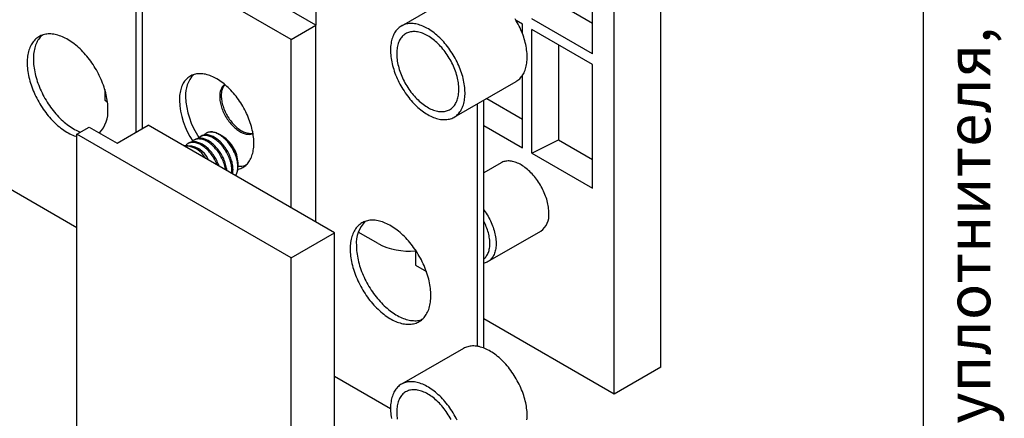
# Model space of a CAD drawing. Units: millimetres. Extents: x 16 to 509, y -13 to 584.
# Drawn here: x 307 to 419, y 202 to 247 of the extents above; entities that cross this region are included whole.
import ezdxf

# ---------------------------------------------------------------- set-up
doc = ezdxf.new("R2010")
doc.units = ezdxf.units.MM
doc.styles.add('SLDTEXTSTYLE0', font='TXT', dxfattribs={"width": 0.7, "bigfont": 'bigfont'})

msp = doc.modelspace()

# ---------------------------------------------------------------- linework, layer by layer
at = {"color": 7, "linetype": 'Continuous', "lineweight": 25, "ltscale": 2}
for p, q in [((410, 10), (410, 584)), ((380.0672, 207.8371), (380.0672, 281.3258)), ((340.8228, 279.897), (340.8228, 246.8322)), ((374.7639, 204.7756), (374.7639, 278.2643)), ((320.3167, 268.059), (320.3167, 234.5864)), ((372.289, 243.5611), (372.289, 257.6464)), ((340.8228, 246.8322), (323.8522, 256.6291)), ((337.9943, 245.1994), (321.0238, 254.9963)), ((321.0238, 254.9963), (321.0238, 234.9946)), ((357.622, 250.8016), (350.5509, 246.7195)), ((368.4209, 249.2881), (372.289, 247.0551)), ((337.9943, 245.1994), (340.8228, 246.8322)), ((340.8228, 224.3813), (340.8228, 246.8322)), ((364.3341, 246.9285), (363.62, 247.3408)), ((364.3341, 245.8341), (364.3341, 246.9285)), ((372.289, 243.5611), (365.3947, 247.541)), ((372.289, 242.3362), (365.3947, 246.3162)), ((365.3947, 232.2309), (365.3947, 246.3162)), ((337.9943, 226.0142), (337.9943, 245.1994)), ((368.4209, 244.5692), (368.4209, 233.7495)), ((372.289, 228.2509), (372.289, 242.3362)), ((364.3341, 232.8432), (364.3341, 241.0904)), ((356.5504, 236.327), (363.6215, 240.409)), ((316.7811, 239.4759), (316.7811, 238.2483)), ((316.7811, 238.2483), (317.0803, 238.0756)), ((359.2075, 210.2137), (359.2075, 237.8609)), ((360.2682, 238.456), (359.9146, 238.2519)), ((359.9146, 210.0172), (359.9146, 238.2691)), ((360.2682, 238.4732), (360.2682, 238.456)), ((360.2682, 238.456), (364.3341, 236.1088)), ((313.5991, 234.3823), (315.0134, 235.1987)), ((337.9943, 220.2993), (313.5991, 234.3823)), ((313.5991, 160.8937), (313.5991, 234.3823)), ((315.0134, 235.1987), (318.1953, 233.3618)), ((318.1953, 233.3618), (321.7309, 235.4028)), ((342.9441, 223.1567), (321.7309, 235.4028)), ((328.3242, 234.5064), (328.3049, 234.4952)), ((330.2164, 234.1312), (329.8244, 234.3576)), ((359.9146, 235.3945), (364.3341, 232.8432)), ((326.3841, 233.3863), (326.2473, 233.3074)), ((327.0699, 233.7823), (326.9331, 233.7033)), ((327.7558, 234.1783), (327.619, 234.0993)), ((365.3947, 232.2309), (368.4209, 233.7495)), ((368.4209, 233.7495), (372.289, 231.5165)), ((365.3947, 232.2309), (372.289, 228.2509)), ((331.9454, 230.6836), (331.9454, 231.1363)), ((361.9075, 231.1267), (359.9146, 229.9763)), ((302.639, 230.0844), (313.5991, 223.7572)), ((337.9943, 220.2993), (342.9441, 223.1567)), ((342.9441, 149.6681), (342.9441, 223.1567)), ((347.8938, 221.9202), (345.6411, 223.2206)), ((360.3967, 219.8625), (366.4071, 223.3323)), ((352.1365, 221.2079), (352.1365, 219.4709)), ((337.9943, 146.8106), (337.9943, 220.2993)), ((352.1365, 219.4709), (353.3868, 218.7491)), ((374.7639, 204.7756), (359.9146, 213.3479)), ((357.622, 209.9745), (350.5509, 205.8925)), ((380.0672, 207.8371), (374.7639, 204.7756)), ((342.9441, 206.8168), (349.308, 203.1429))]:
    msp.add_line(p, q, dxfattribs=at)
at = {"color": 7, "linetype": 'Continuous', "lineweight": 25, "ltscale": 2, "flags": 128}
for points in [[(349.6316, 245.6623), (349.5719, 245.521), (349.5181, 245.3737), (349.4703, 245.2207), (349.4285, 245.0623), (349.3929, 244.8985), (349.3635, 244.7298), (349.3402, 244.5563), (349.3233, 244.3782), (349.3126, 244.196), (349.3082, 244.0098), (349.3101, 243.8198), (349.3183, 243.6265), (349.3328, 243.43), (349.3535, 243.2307), (349.3805, 243.0289), (349.4137, 242.8248), (349.4531, 242.6188), (349.4985, 242.4112), (349.5499, 242.2022), (349.6073, 241.9923), (349.6706, 241.7816), (349.7396, 241.5706), (349.8143, 241.3595), (349.8945, 241.1486), (349.9801, 240.9383), (350.0711, 240.7288), (350.1672, 240.5206), (350.2684, 240.3138), (350.3744, 240.1088), (350.4852, 239.906), (350.6005, 239.7055), (350.7202, 239.5077), (350.8441, 239.3129), (350.972, 239.1215), (351.1038, 238.9335), (351.2391, 238.7495), (351.378, 238.5695), (351.52, 238.3939), (351.6651, 238.223), (351.8129, 238.057), (351.9634, 237.8961), (352.1162, 237.7407), (352.2711, 237.5908), (352.428, 237.4468), (352.5865, 237.3088), (352.7464, 237.1771), (352.9075, 237.0519), (353.0696, 236.9333), (353.2324, 236.8215), (353.3957, 236.7167), (353.5592, 236.6191), (353.7227, 236.5287), (353.886, 236.4458), (354.0487, 236.3704), (354.2107, 236.3026), (354.3717, 236.2426), (354.5315, 236.1905), (354.6899, 236.1463), (354.8465, 236.1101), (355.0012, 236.0819), (355.1538, 236.0618), (355.304, 236.0498), (355.4516, 236.0459), (355.5963, 236.0502), (355.7381, 236.0626), (355.8765, 236.0831), (356.0115, 236.1117), (356.1429, 236.1484), (356.2704, 236.193), (356.3939, 236.2456), (356.5131, 236.3059), (356.628, 236.3741), (356.7382, 236.4499), (356.8438, 236.5332), (356.9444, 236.624), (357.04, 236.722), (357.1304, 236.8271), (357.2155, 236.9393), (357.2952, 237.0582), (357.3693, 237.1838), (357.4377, 237.3158), (357.5003, 237.4541), (357.5571, 237.5984), (357.6079, 237.7486), (357.6527, 237.9043), (357.6914, 238.0655), (357.724, 238.2317), (357.7503, 238.4029), (357.7704, 238.5787), (357.7842, 238.7589), (357.7918, 238.9432), (357.793, 239.1313), (357.788, 239.3229), (357.7766, 239.5179), (357.759, 239.7158), (357.7351, 239.9164), (357.705, 240.1194), (357.6687, 240.3245), (357.6264, 240.5313), (357.5779, 240.7396), (357.5235, 240.9491), (357.4632, 241.1595), (357.397, 241.3704), (357.3252, 241.5815), (357.2477, 241.7925), (357.1647, 242.0032), (357.0764, 242.2131), (356.9828, 242.422), (356.8842, 242.6295), (356.7806, 242.8354), (356.6721, 243.0394), (356.5591, 243.2411), (356.4416, 243.4403), (356.3197, 243.6366), (356.1938, 243.8297), (356.064, 244.0195), (355.9304, 244.2055), (355.7932, 244.3876), (355.6528, 244.5654), (355.5092, 244.7386), (355.3627, 244.9071), (355.2135, 245.0706), (355.0619, 245.2288), (354.908, 245.3815), (354.752, 245.5285), (354.5943, 245.6695), (354.4351, 245.8043), (354.2745, 245.9328), (354.1129, 246.0547), (353.9504, 246.17), (353.7873, 246.2783), (353.6239, 246.3795), (353.4604, 246.4735), (353.297, 246.5602), (353.134, 246.6394), (352.9716, 246.711), (352.81, 246.7748), (352.6496, 246.8309), (352.4905, 246.8791), (352.3329, 246.9193), (352.1772, 246.9516), (352.0236, 246.9757), (351.8721, 246.9918), (351.7232, 246.9997), (351.577, 246.9995), (351.4338, 246.9911), (351.2936, 246.9747), (351.1569, 246.9501), (351.0237, 246.9175), (350.8942, 246.8768), (350.7687, 246.8282), (350.6473, 246.7717), (350.5303, 246.7074), (350.4177, 246.6355), (350.3098, 246.5559), (350.2067, 246.4688), (350.1085, 246.3744), (350.0155, 246.2728), (349.9277, 246.1642), (349.8453, 246.0486), (349.7684, 245.9263), (349.6972, 245.7975), (349.6316, 245.6623)], [(363.6215, 240.409), (363.699, 240.4561), (363.8093, 240.5319), (363.9148, 240.6153), (364.0155, 240.706), (364.1111, 240.804), (364.2015, 240.9092), (364.2866, 241.0213), (364.3662, 241.1403), (364.4403, 241.2658), (364.5087, 241.3979), (364.5714, 241.5361), (364.6282, 241.6805), (364.679, 241.8306), (364.7238, 241.9864), (364.7625, 242.1475), (364.795, 242.3138), (364.8214, 242.4849), (364.8415, 242.6607), (364.8553, 242.8409), (364.8629, 243.0252), (364.8641, 243.2133), (364.859, 243.405), (364.8477, 243.5999), (364.8301, 243.7978), (364.8062, 243.9984), (364.7761, 244.2014), (364.7398, 244.4065), (364.6974, 244.6134), (364.649, 244.8217), (364.5946, 245.0312), (364.5342, 245.2415), (364.4681, 245.4524), (364.3962, 245.6635), (364.3188, 245.8746), (364.2358, 246.0852), (364.1475, 246.2951), (364.0539, 246.504), (363.9552, 246.7116), (363.8516, 246.9175), (363.7432, 247.1214), (363.6302, 247.3231), (363.5126, 247.5223)], [(317.1347, 237.2305), (317.1315, 237.4284), (317.1221, 237.6297), (317.1065, 237.8341), (317.0845, 238.0412), (317.0564, 238.2509), (317.0221, 238.4628), (316.9817, 238.6767), (316.9352, 238.8922), (316.8827, 239.109), (316.8243, 239.3269), (316.76, 239.5456), (316.69, 239.7648), (316.6143, 239.9841), (316.533, 240.2032), (316.4463, 240.4219), (316.3542, 240.6399), (316.2569, 240.8569), (316.1545, 241.0725), (316.0472, 241.2865), (315.9351, 241.4986), (315.8184, 241.7085), (315.6972, 241.9159), (315.5716, 242.1205), (315.442, 242.3221), (315.3083, 242.5203), (315.1709, 242.7149), (315.0299, 242.9057), (314.8854, 243.0923), (314.7378, 243.2746), (314.5872, 243.4522), (314.4338, 243.625), (314.2777, 243.7926), (314.1193, 243.9549), (313.9588, 244.1116), (313.7963, 244.2626), (313.6321, 244.4076), (313.4664, 244.5464), (313.2994, 244.6788), (313.1314, 244.8047), (312.9626, 244.9239), (312.7932, 245.0361), (312.6234, 245.1414), (312.4536, 245.2394), (312.2838, 245.3302), (312.1144, 245.4135), (311.9456, 245.4892), (311.7776, 245.5573), (311.6106, 245.6177), (311.4449, 245.6702), (311.2807, 245.7148), (311.1182, 245.7515), (310.9576, 245.7801), (310.7992, 245.8007), (310.6432, 245.8132), (310.4898, 245.8176), (310.3392, 245.8139), (310.1915, 245.8021), (310.0471, 245.7822), (309.9061, 245.7542), (309.7687, 245.7183), (309.635, 245.6743), (309.5053, 245.6225), (309.3798, 245.5628), (309.2586, 245.4954), (309.1419, 245.4203), (309.0298, 245.3376), (308.9225, 245.2475), (308.8201, 245.1501), (308.7228, 245.0454), (308.6307, 244.9338), (308.544, 244.8152), (308.4627, 244.6899), (308.387, 244.558), (308.3169, 244.4197), (308.2527, 244.2753), (308.1942, 244.1248), (308.1417, 243.9685), (308.0953, 243.8067), (308.0548, 243.6395), (308.0206, 243.4672), (307.9924, 243.29), (307.9705, 243.1081), (307.9548, 242.9219), (307.9454, 242.7314), (307.9423, 242.5371), (307.9454, 242.3392), (307.9548, 242.1379), (307.9705, 241.9335), (307.9924, 241.7264), (308.0206, 241.5167), (308.0548, 241.3048), (308.0953, 241.0909), (308.1417, 240.8754), (308.1942, 240.6586), (308.2527, 240.4407), (308.3169, 240.222), (308.387, 240.0028), (308.4627, 239.7835), (308.544, 239.5644), (308.6307, 239.3457), (308.7228, 239.1277), (308.8201, 238.9107), (308.9225, 238.6951), (309.0298, 238.4811), (309.1419, 238.269), (309.2586, 238.0591), (309.3798, 237.8517), (309.5053, 237.6471), (309.635, 237.4455), (309.7687, 237.2473), (309.9061, 237.0527), (310.0471, 236.8619), (310.1915, 236.6753), (310.3392, 236.493), (310.4898, 236.3154), (310.6432, 236.1427), (310.7992, 235.975), (310.9576, 235.8127), (311.1182, 235.656), (311.2807, 235.505), (311.4449, 235.36), (311.6106, 235.2212), (311.7776, 235.0888), (311.9456, 234.9629), (312.1144, 234.8437), (312.2838, 234.7315), (312.4536, 234.6262), (312.6234, 234.5282), (312.7932, 234.4374), (312.9626, 234.3541), (313.1314, 234.2784), (313.2994, 234.2103), (313.4664, 234.1499), (313.5991, 234.1072)], [(309.6616, 245.6838), (309.6296, 245.6557), (309.5272, 245.5583), (309.4299, 245.4536), (309.3378, 245.342), (309.2511, 245.2234), (309.1698, 245.0981), (309.0941, 244.9662), (309.0241, 244.8279), (308.9598, 244.6835), (308.9013, 244.533), (308.8489, 244.3767), (308.8024, 244.2149), (308.762, 244.0477), (308.7277, 243.8754), (308.6995, 243.6982), (308.6776, 243.5163), (308.662, 243.3301), (308.6525, 243.1396), (308.6494, 242.9453), (308.6525, 242.7474), (308.662, 242.5461), (308.6776, 242.3417), (308.6995, 242.1346), (308.7277, 241.9249), (308.762, 241.713), (308.8024, 241.4991), (308.8489, 241.2836), (308.9013, 241.0668), (308.9598, 240.8489), (309.0241, 240.6302), (309.0941, 240.4111), (309.1698, 240.1918), (309.2511, 239.9726), (309.3378, 239.7539), (309.4299, 239.5359), (309.5272, 239.3189), (309.6296, 239.1033), (309.7369, 238.8893), (309.849, 238.6772), (309.9657, 238.4673), (310.0869, 238.2599), (310.2125, 238.0553), (310.3421, 237.8537), (310.4758, 237.6555), (310.6132, 237.4609), (310.7542, 237.2701), (310.8986, 237.0835), (311.0463, 236.9012), (311.1969, 236.7236), (311.3503, 236.5509), (311.5063, 236.3832), (311.6647, 236.2209), (311.8253, 236.0642), (311.9878, 235.9132), (312.152, 235.7682), (312.3177, 235.6294), (312.4847, 235.497), (312.6527, 235.3711), (312.8215, 235.2519), (312.9909, 235.1397), (313.1607, 235.0344), (313.3305, 234.9364), (313.5003, 234.8456), (313.6697, 234.7623), (313.8385, 234.6866), (314.0065, 234.6185), (314.0075, 234.6181)], [(350.2848, 244.9725), (350.2306, 244.8434), (350.1823, 244.7084), (350.14, 244.5677), (350.1038, 244.4217), (350.0737, 244.2704), (350.0498, 244.1143), (350.0321, 243.9536), (350.0206, 243.7886), (350.0155, 243.6195), (350.0166, 243.4467), (350.024, 243.2705), (350.0377, 243.0912), (350.0576, 242.9091), (350.0837, 242.7245), (350.116, 242.5378), (350.1544, 242.3493), (350.1989, 242.1593), (350.2493, 241.9682), (350.3055, 241.7763), (350.3676, 241.5839), (350.4353, 241.3915), (350.5085, 241.1993), (350.5871, 241.0076), (350.6711, 240.8169), (350.7601, 240.6274), (350.8541, 240.4395), (350.9529, 240.2536), (351.0563, 240.0699), (351.1641, 239.8888), (351.2762, 239.7105), (351.3924, 239.5356), (351.5123, 239.3641), (351.6359, 239.1965), (351.7629, 239.033), (351.8931, 238.874), (352.0262, 238.7196), (352.162, 238.5703), (352.3003, 238.4262), (352.4409, 238.2876), (352.5834, 238.1547), (352.7276, 238.0279), (352.8733, 237.9072), (353.0202, 237.793), (353.168, 237.6855), (353.3165, 237.5847), (353.4654, 237.491), (353.6145, 237.4044), (353.7635, 237.3251), (353.9121, 237.2533), (354.06, 237.1891), (354.207, 237.1326), (354.3529, 237.0839), (354.4974, 237.0431), (354.6401, 237.0103), (354.7809, 236.9855), (354.9196, 236.9687), (355.0558, 236.9601), (355.1893, 236.9596), (355.3199, 236.9671), (355.4474, 236.9828), (355.5715, 237.0066), (355.692, 237.0384), (355.8087, 237.0781), (355.9214, 237.1258), (356.0298, 237.1813), (356.1339, 237.2445), (356.2334, 237.3153), (356.3281, 237.3936), (356.4178, 237.4792), (356.5025, 237.5721), (356.5819, 237.6719), (356.6559, 237.7786), (356.7244, 237.892), (356.7873, 238.0118), (356.8444, 238.1378), (356.8956, 238.2699), (356.9409, 238.4078), (356.9802, 238.5512), (357.0134, 238.6998), (357.0404, 238.8535), (357.0612, 239.012), (357.0758, 239.1749), (357.0841, 239.342), (357.0861, 239.513), (357.0819, 239.6875), (357.0713, 239.8653), (357.0545, 240.0461), (357.0315, 240.2294), (357.0023, 240.4151), (356.9669, 240.6028), (356.9255, 240.792), (356.878, 240.9826), (356.8247, 241.1742), (356.7655, 241.3664), (356.7007, 241.5588), (356.6302, 241.7512), (356.5542, 241.9432), (356.4729, 242.1344), (356.3864, 242.3245), (356.2949, 242.5133), (356.1985, 242.7002), (356.0973, 242.8851), (355.9917, 243.0675), (355.8817, 243.2472), (355.7676, 243.4239), (355.6495, 243.5971), (355.5277, 243.7667), (355.4024, 243.9323), (355.2737, 244.0936), (355.1421, 244.2503), (355.0076, 244.4022), (354.8705, 244.5489), (354.731, 244.6903), (354.5895, 244.8261), (354.4461, 244.956), (354.3011, 245.0797), (354.1548, 245.1972), (354.0074, 245.3081), (353.8592, 245.4123), (353.7104, 245.5096), (353.5614, 245.5998), (353.4123, 245.6827), (353.2635, 245.7582), (353.1152, 245.8263), (352.9677, 245.8866), (352.8212, 245.9392), (352.676, 245.984), (352.5324, 246.0208), (352.3906, 246.0496), (352.2508, 246.0704), (352.1134, 246.0831), (351.9785, 246.0877), (351.8464, 246.0842), (351.7173, 246.0725), (351.5915, 246.0528), (351.4692, 246.025), (351.3505, 245.9892), (351.2358, 245.9455), (351.1252, 245.8939), (351.0189, 245.8346), (350.9171, 245.7676), (350.82, 245.693), (350.7278, 245.611), (350.6406, 245.5218), (350.5585, 245.4254), (350.4818, 245.3221), (350.4105, 245.212), (350.3448, 245.0954), (350.2848, 244.9725)], [(331.9288, 230.3872), (331.9962, 230.4035), (332.1268, 230.4417), (332.2535, 230.4879), (332.3762, 230.542), (332.4946, 230.604), (332.6085, 230.6736), (332.7179, 230.7509), (332.8224, 230.8357), (332.9221, 230.9279), (333.0167, 231.0274), (333.1061, 231.1339), (333.1901, 231.2474), (333.2686, 231.3677), (333.3416, 231.4945), (333.4089, 231.6278), (333.4704, 231.7673), (333.526, 231.9128), (333.5756, 232.0641), (333.6192, 232.2209), (333.6567, 232.3831), (333.688, 232.5503), (333.7131, 232.7224), (333.732, 232.8991), (333.7446, 233.0801), (333.7509, 233.2652), (333.7509, 233.454), (333.7446, 233.6464), (333.732, 233.8419), (333.7131, 234.0404), (333.688, 234.2415), (333.6567, 234.4449), (333.6192, 234.6504), (333.5756, 234.8576), (333.526, 235.0661), (333.4704, 235.2758), (333.4089, 235.4863), (333.3416, 235.6973), (333.2686, 235.9084), (333.1901, 236.1194), (333.1061, 236.3299), (333.0167, 236.5396), (332.9221, 236.7483), (332.8224, 236.9555), (332.7179, 237.1611), (332.6085, 237.3646), (332.4946, 237.5658), (332.3762, 237.7645), (332.2535, 237.9602), (332.1268, 238.1527), (331.9962, 238.3417), (331.8619, 238.527), (331.7241, 238.7082), (331.583, 238.8851), (331.4388, 239.0575), (331.2918, 239.225), (331.1421, 239.3875), (330.99, 239.5446), (330.8356, 239.6962), (330.6794, 239.842), (330.5213, 239.9818), (330.3618, 240.1154), (330.201, 240.2426), (330.0392, 240.3632), (329.8766, 240.4771), (329.7134, 240.584), (329.5499, 240.6838), (329.3864, 240.7764), (329.2231, 240.8616), (329.0602, 240.9393), (328.8979, 241.0094), (328.7366, 241.0717), (328.5764, 241.1262), (328.4176, 241.1728), (328.2604, 241.2115), (328.105, 241.2421), (327.9518, 241.2647), (327.8009, 241.2791), (327.6525, 241.2854), (327.5068, 241.2836), (327.3642, 241.2737), (327.2247, 241.2556), (327.0886, 241.2294), (326.9561, 241.1952), (326.8274, 241.153), (326.7027, 241.1028), (326.5822, 241.0448), (326.466, 240.979), (326.3543, 240.9055), (326.2473, 240.8244), (326.1452, 240.7359), (326.0481, 240.6401), (325.9561, 240.537), (325.8694, 240.427), (325.7881, 240.3101), (325.7123, 240.1865), (325.6421, 240.0564), (325.5777, 239.92), (325.5192, 239.7775), (325.4665, 239.6291), (325.4199, 239.475), (325.3794, 239.3154), (325.345, 239.1507), (325.3167, 238.981), (325.2947, 238.8066), (325.279, 238.6277), (325.2696, 238.4446), (325.2664, 238.2576), (325.2664, 238.2576)], [(329.8626, 238.6658), (329.8658, 238.5251), (329.8752, 238.3812), (329.8909, 238.2344), (329.9128, 238.0851), (329.9409, 237.9338), (329.9751, 237.7808), (330.0152, 237.6267), (330.0613, 237.4717), (330.1131, 237.3164), (330.1705, 237.1612), (330.2334, 237.0065), (330.3015, 236.8526), (330.3747, 236.7001), (330.4529, 236.5494), (330.5357, 236.4008), (330.623, 236.2547), (330.7145, 236.1117), (330.8099, 235.972), (330.9091, 235.8361), (331.0117, 235.7043), (331.1174, 235.5769), (331.226, 235.4544), (331.3371, 235.3371), (331.4506, 235.2252), (331.5659, 235.1192), (331.6829, 235.0192), (331.8012, 234.9256), (331.9205, 234.8386), (332.0404, 234.7585), (332.1607, 234.6854), (332.281, 234.6196), (332.4009, 234.5613), (332.5202, 234.5105), (332.6385, 234.4676), (332.7555, 234.4325), (332.8709, 234.4053), (332.9843, 234.3862), (333.0954, 234.3752), (333.204, 234.3724), (333.3098, 234.3776), (333.4123, 234.391), (333.5115, 234.4124), (333.6069, 234.4419), (333.6541, 234.46)], [(330.0394, 238.7679), (330.0425, 238.6272), (330.052, 238.4832), (330.0677, 238.3364), (330.0896, 238.1871), (330.1177, 238.0358), (330.1519, 237.8829), (330.192, 237.7287), (330.2381, 237.5738), (330.2899, 237.4185), (330.3473, 237.2633), (330.4101, 237.1085), (330.4783, 236.9547), (330.5515, 236.8022), (330.6297, 236.6514), (330.7125, 236.5028), (330.7998, 236.3568), (330.8912, 236.2138), (330.9867, 236.0741), (331.0858, 235.9381), (331.1884, 235.8063), (331.2942, 235.679), (331.4028, 235.5565), (331.5139, 235.4391), (331.6273, 235.3273), (331.7427, 235.2212), (331.8597, 235.1213), (331.978, 235.0277), (332.0973, 234.9407), (332.2172, 234.8605), (332.3375, 234.7875), (332.4578, 234.7217), (332.5777, 234.6633), (332.697, 234.6126), (332.8153, 234.5696), (332.9323, 234.5345), (333.0476, 234.5074), (333.161, 234.4883), (333.2722, 234.4773), (333.3808, 234.4744), (333.4865, 234.4797), (333.5891, 234.493), (333.6465, 234.5044)], [(331.3285, 229.8623), (331.3287, 229.8632), (331.3502, 229.9823), (331.3654, 230.1062), (331.3744, 230.2344), (331.377, 230.3667), (331.3733, 230.5026), (331.3633, 230.6417), (331.347, 230.7836), (331.3245, 230.9278), (331.2957, 231.0741), (331.2609, 231.2218), (331.2202, 231.3706), (331.1735, 231.52), (331.1211, 231.6696), (331.0632, 231.819), (330.9998, 231.9676), (330.9313, 232.1151), (330.8578, 232.261), (330.7794, 232.4048), (330.6966, 232.5462), (330.6094, 232.6847), (330.5182, 232.8199), (330.4232, 232.9514), (330.3247, 233.0788), (330.2231, 233.2018), (330.1185, 233.3199), (330.0114, 233.4328), (329.9021, 233.5401), (329.7908, 233.6417), (329.6779, 233.737), (329.5637, 233.826), (329.4486, 233.9082), (329.333, 233.9835), (329.2171, 234.0516), (329.1013, 234.1124), (328.986, 234.1656), (328.8715, 234.211), (328.7582, 234.2486), (328.6463, 234.2783), (328.5362, 234.2999), (328.4283, 234.3134), (328.3229, 234.3187), (328.2203, 234.3158), (328.1207, 234.3048), (328.0245, 234.2857), (327.932, 234.2585), (327.8435, 234.2233), (327.7591, 234.1802), (327.7558, 234.1783)], [(331.6754, 229.662), (331.6793, 229.6682), (331.7308, 229.7584), (331.7765, 229.855), (331.8163, 229.9578), (331.8501, 230.0662), (331.8777, 230.1802), (331.8993, 230.2993), (331.9145, 230.4231), (331.9235, 230.5514), (331.9261, 230.6836), (331.9224, 230.8195), (331.9124, 230.9586), (331.8961, 231.1005), (331.8736, 231.2448), (331.8448, 231.391), (331.81, 231.5388), (331.7692, 231.6876), (331.7226, 231.837), (331.6702, 231.9866), (331.6123, 232.136), (331.5489, 232.2846), (331.4804, 232.4321), (331.4068, 232.578), (331.3285, 232.7218), (331.2457, 232.8632), (331.1585, 233.0017), (331.0673, 233.1369), (330.9723, 233.2684), (330.8738, 233.3958), (330.7722, 233.5187), (330.6676, 233.6368), (330.5605, 233.7497), (330.4511, 233.8571), (330.3398, 233.9587), (330.2269, 234.054), (330.1128, 234.143), (329.9977, 234.2252), (329.8821, 234.3005), (329.7662, 234.3686), (329.6504, 234.4294), (329.5351, 234.4825), (329.4206, 234.528), (329.3073, 234.5656), (329.1954, 234.5953), (329.0853, 234.6169), (328.9774, 234.6303), (328.872, 234.6357), (328.7693, 234.6328), (328.6698, 234.6218), (328.5736, 234.6027), (328.4811, 234.5754), (328.3926, 234.5402), (328.3082, 234.4971), (328.2284, 234.4463), (328.1532, 234.3878), (328.083, 234.3219), (328.0557, 234.2929)], [(331.6843, 229.6569), (331.6849, 229.6578), (331.7377, 229.7464), (331.7848, 229.8414), (331.8261, 229.9426), (331.8614, 230.0497), (331.8907, 230.1623), (331.9137, 230.2802), (331.9305, 230.4029), (331.9411, 230.53), (331.9453, 230.6613), (331.9432, 230.7964), (331.9348, 230.9347), (331.92, 231.0759), (331.899, 231.2197), (331.8719, 231.3654), (331.8386, 231.5128), (331.7993, 231.6614), (331.7541, 231.8107), (331.7031, 231.9603), (331.6465, 232.1098), (331.5845, 232.2587), (331.5173, 232.4065), (331.4449, 232.5528), (331.3678, 232.6972), (331.286, 232.8392), (331.1999, 232.9785), (331.1097, 233.1145), (331.0156, 233.247), (330.918, 233.3755), (330.8171, 233.4996), (330.7133, 233.6189), (330.6068, 233.7331), (330.4979, 233.8419), (330.3871, 233.945), (330.2746, 234.0419), (330.1607, 234.1325), (330.0458, 234.2164), (329.9303, 234.2935), (329.8144, 234.3634), (329.6986, 234.426), (329.5831, 234.4811), (329.4684, 234.5285), (329.3547, 234.5681), (329.2424, 234.5997), (329.1319, 234.6233), (329.0234, 234.6389), (328.9174, 234.6462), (328.814, 234.6454), (328.7136, 234.6364), (328.6166, 234.6193), (328.5231, 234.5941), (328.4336, 234.5609), (328.3482, 234.5198), (328.3242, 234.5064)], [(329.5864, 230.868), (329.5546, 230.9481), (329.4913, 231.0967), (329.4227, 231.2442), (329.3492, 231.3901), (329.2708, 231.5339), (329.188, 231.6753), (329.1008, 231.8138), (329.0096, 231.949), (328.9146, 232.0805), (328.8161, 232.2079), (328.7145, 232.3309), (328.6099, 232.449), (328.5028, 232.5619), (328.3935, 232.6693), (328.2822, 232.7708), (328.1693, 232.8662), (328.0551, 232.9551), (327.94, 233.0373), (327.8244, 233.1126), (327.7085, 233.1807), (327.5927, 233.2415), (327.4774, 233.2947), (327.3629, 233.3401), (327.2496, 233.3777), (327.1377, 233.4074), (327.0276, 233.429), (326.9197, 233.4425), (326.8143, 233.4478), (326.7117, 233.4449), (326.6121, 233.4339), (326.5159, 233.4148), (326.4234, 233.3876), (326.3349, 233.3524), (326.2505, 233.3093), (326.1707, 233.2584), (326.0955, 233.1999), (326.0253, 233.134), (325.998, 233.105)], [(329.7953, 230.7474), (329.7493, 230.8777), (329.6914, 231.0271), (329.6281, 231.1757), (329.5595, 231.3232), (329.486, 231.4691), (329.4076, 231.6129), (329.3248, 231.7543), (329.2376, 231.8928), (329.1464, 232.028), (329.0514, 232.1595), (328.9529, 232.2869), (328.8513, 232.4098), (328.7468, 232.5279), (328.6396, 232.6408), (328.5303, 232.7482), (328.419, 232.8498), (328.3061, 232.9451), (328.1919, 233.0341), (328.0768, 233.1163), (327.9612, 233.1916), (327.8453, 233.2597), (327.7295, 233.3205), (327.6142, 233.3736), (327.4997, 233.4191), (327.3864, 233.4567), (327.2745, 233.4864), (327.1645, 233.508), (327.0565, 233.5214), (326.9511, 233.5268), (326.8485, 233.5239), (326.7489, 233.5129), (326.6527, 233.4938), (326.5602, 233.4665), (326.4717, 233.4313), (326.3874, 233.3882), (326.3841, 233.3863)], [(330.5216, 230.3281), (330.5018, 230.4529), (330.4731, 230.5991), (330.4382, 230.7469), (330.3975, 230.8957), (330.3508, 231.0451), (330.2984, 231.1947), (330.2405, 231.3441), (330.1771, 231.4927), (330.1086, 231.6402), (330.0351, 231.786), (329.9567, 231.9299), (329.8739, 232.0713), (329.7867, 232.2098), (329.6955, 232.345), (329.6005, 232.4765), (329.502, 232.6039), (329.4004, 232.7268), (329.2958, 232.8449), (329.1887, 232.9578), (329.0794, 233.0652), (328.9681, 233.1667), (328.8552, 233.2621), (328.741, 233.3511), (328.6259, 233.4333), (328.5103, 233.5086), (328.3944, 233.5767), (328.2786, 233.6374), (328.1633, 233.6906), (328.0488, 233.7361), (327.9355, 233.7737), (327.8236, 233.8034), (327.7135, 233.8249), (327.6056, 233.8384), (327.5002, 233.8438), (327.3976, 233.8409), (327.298, 233.8299), (327.2018, 233.8108), (327.1093, 233.7835), (327.0208, 233.7483), (326.9364, 233.7052), (326.8566, 233.6544), (326.7814, 233.5959), (326.7112, 233.53), (326.6839, 233.501)], [(330.6782, 230.2377), (330.6774, 230.2457), (330.6611, 230.3876), (330.6386, 230.5319), (330.6099, 230.6781), (330.5751, 230.8258), (330.5343, 230.9746), (330.4876, 231.1241), (330.4352, 231.2737), (330.3773, 231.423), (330.3139, 231.5717), (330.2454, 231.7191), (330.1719, 231.865), (330.0935, 232.0089), (330.0107, 232.1502), (329.9235, 232.2887), (329.8323, 232.4239), (329.7373, 232.5554), (329.6388, 232.6829), (329.5372, 232.8058), (329.4326, 232.9239), (329.3255, 233.0368), (329.2162, 233.1442), (329.1049, 233.2457), (328.992, 233.3411), (328.8778, 233.43), (328.7627, 233.5123), (328.6471, 233.5876), (328.5312, 233.6557), (328.4154, 233.7164), (328.3001, 233.7696), (328.1856, 233.8151), (328.0723, 233.8527), (327.9604, 233.8823), (327.8503, 233.9039), (327.7424, 233.9174), (327.637, 233.9227), (327.5344, 233.9199), (327.4348, 233.9089), (327.3386, 233.8897), (327.2461, 233.8625), (327.1576, 233.8273), (327.0732, 233.7842), (327.0699, 233.7823)], [(331.2168, 229.9268), (331.2286, 230.0272), (331.2376, 230.1554), (331.2402, 230.2877), (331.2365, 230.4236), (331.2265, 230.5627), (331.2102, 230.7046), (331.1877, 230.8489), (331.1589, 230.9951), (331.1241, 231.1428), (331.0833, 231.2916), (331.0367, 231.4411), (330.9843, 231.5907), (330.9264, 231.74), (330.863, 231.8886), (330.7945, 232.0361), (330.721, 232.182), (330.6426, 232.3258), (330.5598, 232.4672), (330.4726, 232.6057), (330.3814, 232.7409), (330.2864, 232.8724), (330.1879, 232.9998), (330.0863, 233.1228), (329.9817, 233.2409), (329.8746, 233.3538), (329.7652, 233.4612), (329.6539, 233.5627), (329.5411, 233.6581), (329.4269, 233.747), (329.3118, 233.8292), (329.1962, 233.9045), (329.0803, 233.9727), (328.9645, 234.0334), (328.8492, 234.0866), (328.7347, 234.132), (328.6214, 234.1697), (328.5095, 234.1993), (328.3994, 234.2209), (328.2915, 234.2344), (328.1861, 234.2397), (328.0834, 234.2369), (327.9839, 234.2259), (327.8877, 234.2067), (327.7952, 234.1795), (327.7067, 234.1443), (327.6223, 234.1012), (327.5425, 234.0503), (327.4673, 233.9918), (327.3971, 233.9259), (327.3698, 233.8969)], [(367.3393, 225.3926), (367.3361, 225.5581), (367.3266, 225.7269), (367.3109, 225.8987), (367.2888, 226.0732), (367.2606, 226.2499), (367.2262, 226.4286), (367.1857, 226.6089), (367.1392, 226.7904), (367.0868, 226.9728), (367.0285, 227.1557), (366.9646, 227.3387), (366.8951, 227.5215), (366.8201, 227.7038), (366.7399, 227.8851), (366.6545, 228.0651), (366.5642, 228.2434), (366.4691, 228.4198), (366.3694, 228.5937), (366.2653, 228.765), (366.157, 228.9332), (366.0448, 229.098), (365.9288, 229.2591), (365.8093, 229.4162), (365.6865, 229.569), (365.5607, 229.7171), (365.4321, 229.8602), (365.3009, 229.9982), (365.1675, 230.1306), (365.0321, 230.2573), (364.8949, 230.378), (364.7563, 230.4924), (364.6165, 230.6003), (364.4758, 230.7016), (364.3344, 230.7959), (364.1927, 230.8832), (364.051, 230.9632), (363.9094, 231.0358), (363.7683, 231.1009), (363.628, 231.1583), (363.4888, 231.2078), (363.3509, 231.2495), (363.2145, 231.2832), (363.0801, 231.3088), (362.9478, 231.3263), (362.8179, 231.3357), (362.6906, 231.337), (362.5663, 231.3301), (362.4451, 231.315), (362.3273, 231.2919), (362.2132, 231.2607), (362.1029, 231.2214), (361.9967, 231.1743), (361.9075, 231.1267)], [(359.9146, 225.7944), (359.9768, 225.7093), (360.091, 225.5463), (360.2013, 225.3798), (360.3075, 225.21), (360.4094, 225.0373), (360.5068, 224.8621), (360.5995, 224.6848), (360.6874, 224.5055), (360.7702, 224.3248), (360.8479, 224.143), (360.9201, 223.9604), (360.9869, 223.7775), (361.048, 223.5944), (361.1033, 223.4118), (361.1528, 223.2298), (361.1963, 223.0488), (361.2338, 222.8693), (361.2651, 222.6915), (361.2902, 222.5159), (361.3091, 222.3427), (361.3218, 222.1724), (361.3281, 222.0051), (361.3281, 221.8414), (361.3218, 221.6815), (361.3091, 221.5257), (361.2902, 221.3744), (361.2651, 221.2277), (361.2338, 221.0861), (361.1963, 220.9499), (361.1528, 220.8192), (361.1033, 220.6943), (361.048, 220.5755), (360.9869, 220.4631), (360.9201, 220.3571), (360.8479, 220.258), (360.7702, 220.1658), (360.6874, 220.0807), (360.5995, 220.0029), (360.5068, 219.9326), (360.4094, 219.8699), (360.3075, 219.8149), (360.2013, 219.7678), (360.091, 219.7286), (359.9768, 219.6973), (359.9146, 219.684)], [(344.7118, 221.3105), (344.715, 221.1126), (344.7244, 220.9113), (344.7401, 220.7069), (344.762, 220.4998), (344.7901, 220.2901), (344.8244, 220.0782), (344.8648, 219.8643), (344.9113, 219.6488), (344.9638, 219.432), (345.0222, 219.214), (345.0865, 218.9954), (345.1565, 218.7762), (345.2323, 218.5569), (345.3135, 218.3378), (345.4003, 218.119), (345.4924, 217.9011), (345.5896, 217.6841), (345.692, 217.4685), (345.7993, 217.2545), (345.9114, 217.0424), (346.0282, 216.8325), (346.1494, 216.6251), (346.2749, 216.4205), (346.4046, 216.2189), (346.5382, 216.0207), (346.6756, 215.8261), (346.8167, 215.6353), (346.9611, 215.4487), (347.1087, 215.2664), (347.2593, 215.0888), (347.4128, 214.916), (347.5688, 214.7484), (347.7272, 214.5861), (347.8877, 214.4294), (348.0502, 214.2784), (348.2144, 214.1334), (348.3802, 213.9946), (348.5471, 213.8622), (348.7151, 213.7363), (348.884, 213.6171), (349.0534, 213.5049), (349.2231, 213.3996), (349.393, 213.3016), (349.5627, 213.2108), (349.7321, 213.1275), (349.9009, 213.0517), (350.069, 212.9836), (350.2359, 212.9233), (350.4016, 212.8708), (350.5658, 212.8262), (350.7283, 212.7895), (350.8889, 212.7609), (351.0473, 212.7403), (351.2033, 212.7278), (351.3567, 212.7234), (351.5074, 212.7271), (351.655, 212.7389), (351.7994, 212.7588), (351.9404, 212.7868), (352.0779, 212.8227), (352.2115, 212.8666), (352.3412, 212.9185), (352.4667, 212.9782), (352.5879, 213.0456), (352.7047, 213.1207), (352.8168, 213.2034), (352.9241, 213.2935), (353.0264, 213.3909), (353.1237, 213.4956), (353.2158, 213.6072), (353.3025, 213.7258), (353.3838, 213.8511), (353.4595, 213.983), (353.5296, 214.1213), (353.5939, 214.2657), (353.6523, 214.4162), (353.7048, 214.5725), (353.7513, 214.7343), (353.7917, 214.9015), (353.826, 215.0738), (353.8541, 215.251), (353.876, 215.4329), (353.8917, 215.6191), (353.9011, 215.8096), (353.9042, 216.0039), (353.9011, 216.2018), (353.8917, 216.4031), (353.876, 216.6074), (353.8541, 216.8146), (353.826, 217.0243), (353.7917, 217.2362), (353.7513, 217.4501), (353.7048, 217.6656), (353.6523, 217.8824), (353.5939, 218.1003), (353.5296, 218.319), (353.4595, 218.5381), (353.3838, 218.7574), (353.3025, 218.9766), (353.2158, 219.1953), (353.1237, 219.4133), (353.0264, 219.6303), (352.9241, 219.8459), (352.8168, 220.0599), (352.7047, 220.272), (352.5879, 220.4819), (352.4667, 220.6893), (352.3412, 220.8939), (352.2115, 221.0955), (352.0779, 221.2937), (351.9404, 221.4883), (351.7994, 221.6791), (351.655, 221.8657), (351.5074, 222.048), (351.3567, 222.2256), (351.2033, 222.3983), (351.0473, 222.566), (350.8889, 222.7283), (350.7283, 222.885), (350.5658, 223.036), (350.4016, 223.181), (350.2359, 223.3198), (350.069, 223.4522), (349.9009, 223.5781), (349.7321, 223.6972), (349.5627, 223.8095), (349.393, 223.9148), (349.2231, 224.0128), (349.0534, 224.1036), (348.884, 224.1869), (348.7151, 224.2626), (348.5471, 224.3307), (348.3802, 224.3911), (348.2144, 224.4436), (348.0502, 224.4882), (347.8877, 224.5249), (347.7272, 224.5535), (347.5688, 224.5741), (347.4128, 224.5866), (347.2593, 224.591), (347.1087, 224.5873), (346.9611, 224.5755), (346.8167, 224.5556), (346.6756, 224.5276), (346.5382, 224.4917), (346.4046, 224.4477), (346.2749, 224.3959), (346.1494, 224.3362), (346.0282, 224.2688), (345.9114, 224.1937), (345.7993, 224.111), (345.692, 224.0209), (345.5896, 223.9235), (345.4924, 223.8188), (345.4003, 223.7071), (345.3135, 223.5886), (345.2323, 223.4632), (345.1565, 223.3314), (345.0865, 223.1931), (345.0222, 223.0486), (344.9638, 222.8982), (344.9113, 222.7419), (344.8648, 222.5801), (344.8244, 222.4129), (344.7901, 222.2406), (344.762, 222.0634), (344.7401, 221.8815), (344.7244, 221.6952), (344.715, 221.5048), (344.7118, 221.3105)], [(359.9146, 220.1707), (359.9837, 220.2247), (360.0658, 220.2991), (360.1428, 220.3808), (360.2145, 220.4695), (360.2809, 220.5651), (360.3416, 220.6674), (360.3968, 220.7761), (360.4461, 220.8911), (360.4894, 221.0119), (360.5268, 221.1385), (360.5581, 221.2704), (360.5832, 221.4075), (360.602, 221.5493), (360.6147, 221.6957), (360.621, 221.8461), (360.621, 222.0004), (360.6147, 222.1582), (360.602, 222.3191), (360.5832, 222.4827), (360.5581, 222.6487), (360.5268, 222.8168), (360.4894, 222.9865), (360.4461, 223.1574), (360.3968, 223.3293), (360.3416, 223.5017), (360.2809, 223.6741), (360.2145, 223.8464), (360.1428, 224.0179), (360.0658, 224.1885), (359.9837, 224.3576), (359.9146, 224.4914)], [(345.419, 221.7187), (345.4221, 221.5208), (345.4315, 221.3195), (345.4472, 221.1151), (345.4691, 220.908), (345.4972, 220.6983), (345.5315, 220.4864), (345.5719, 220.2725), (345.6184, 220.057), (345.6709, 219.8402), (345.7293, 219.6223), (345.7936, 219.4036), (345.8636, 219.1844), (345.9394, 218.9651), (346.0206, 218.746), (346.1074, 218.5273), (346.1995, 218.3093), (346.2967, 218.0923), (346.3991, 217.8767), (346.5064, 217.6627), (346.6185, 217.4506), (346.7353, 217.2407), (346.8565, 217.0333), (346.982, 216.8287), (347.1117, 216.6271), (347.2453, 216.4289), (347.3827, 216.2343), (347.5238, 216.0435), (347.6682, 215.8569), (347.8158, 215.6746), (347.9664, 215.497), (348.1199, 215.3242), (348.2759, 215.1566), (348.4343, 214.9943), (348.5948, 214.8376), (348.7573, 214.6866), (348.9216, 214.5416), (349.0873, 214.4028), (349.2542, 214.2704), (349.4222, 214.1445), (349.5911, 214.0253), (349.7605, 213.9131), (349.9302, 213.8078), (350.1001, 213.7098), (350.2698, 213.619), (350.4392, 213.5357), (350.6081, 213.4599), (350.7761, 213.3919), (350.943, 213.3315), (351.1087, 213.279), (351.273, 213.2344), (351.4355, 213.1977), (351.596, 213.1691), (351.7544, 213.1485), (351.9104, 213.136), (352.0638, 213.1316), (352.2145, 213.1353), (352.3621, 213.1471), (352.5065, 213.167), (352.6476, 213.195), (352.785, 213.2309), (352.892, 213.2654)], [(364.8415, 201.8337), (364.8553, 202.0139), (364.8629, 202.1982), (364.8641, 202.3863), (364.859, 202.5779), (364.8477, 202.7729), (364.8301, 202.9708), (364.8062, 203.1714), (364.7761, 203.3744), (364.7398, 203.5795), (364.6974, 203.7863), (364.649, 203.9946), (364.5946, 204.2041), (364.5342, 204.4145), (364.4681, 204.6254), (364.3962, 204.8365), (364.3188, 205.0475), (364.2358, 205.2582), (364.1475, 205.4681), (364.0539, 205.677), (363.9552, 205.8845), (363.8516, 206.0904), (363.7432, 206.2944), (363.6302, 206.4961), (363.5126, 206.6953), (363.3908, 206.8916), (363.2649, 207.0847), (363.135, 207.2745), (363.0014, 207.4605), (362.8643, 207.6426), (362.7238, 207.8204), (362.5803, 207.9936), (362.4338, 208.1621), (362.2846, 208.3256), (362.1329, 208.4838), (361.979, 208.6365), (361.8231, 208.7835), (361.6654, 208.9245), (361.5062, 209.0593), (361.3456, 209.1878), (361.1839, 209.3097), (361.0215, 209.425), (360.8584, 209.5333), (360.695, 209.6345), (360.5314, 209.7285), (360.368, 209.8152), (360.205, 209.8944), (360.0426, 209.966), (359.8811, 210.0298), (359.7206, 210.0859), (359.5615, 210.1341), (359.404, 210.1743), (359.2483, 210.2066), (359.0946, 210.2307), (358.9432, 210.2468), (358.7943, 210.2547), (358.6481, 210.2545), (358.5048, 210.2461), (358.3647, 210.2297), (358.2279, 210.2051), (358.0947, 210.1725), (357.9653, 210.1318), (357.8398, 210.0832), (357.7184, 210.0267), (357.622, 209.9745)], [(356.8842, 201.8025), (356.7806, 202.0084), (356.6721, 202.2123), (356.5591, 202.4141), (356.4416, 202.6132), (356.3197, 202.8095), (356.1938, 203.0027), (356.064, 203.1924), (355.9304, 203.3785), (355.7932, 203.5605), (355.6528, 203.7383), (355.5092, 203.9116), (355.3627, 204.0801), (355.2135, 204.2436), (355.0619, 204.4018), (354.908, 204.5544), (354.752, 204.7014), (354.5943, 204.8424), (354.4351, 204.9773), (354.2745, 205.1058), (354.1129, 205.2277), (353.9504, 205.3429), (353.7873, 205.4512), (353.6239, 205.5525), (353.4604, 205.6465), (353.297, 205.7331), (353.134, 205.8123), (352.9716, 205.8839), (352.81, 205.9478), (352.6496, 206.0039), (352.4905, 206.0521), (352.3329, 206.0923), (352.1772, 206.1245), (352.0236, 206.1487), (351.8721, 206.1647), (351.7232, 206.1726), (351.577, 206.1724), (351.4338, 206.1641), (351.2936, 206.1476), (351.1569, 206.123), (351.0237, 206.0904), (350.8942, 206.0498), (350.7687, 206.0012), (350.6473, 205.9447), (350.5303, 205.8804), (350.4177, 205.8084), (350.3098, 205.7289), (350.2067, 205.6418), (350.1085, 205.5474), (350.0155, 205.4458), (349.9277, 205.3371), (349.8453, 205.2216), (349.7684, 205.0993), (349.6972, 204.9705), (349.6316, 204.8353)], [(356.1985, 201.8732), (356.0973, 202.058), (355.9917, 202.2405), (355.8817, 202.4202), (355.7676, 202.5968), (355.6495, 202.7701), (355.5277, 202.9397), (355.4024, 203.1052), (355.2737, 203.2665), (355.1421, 203.4233), (355.0076, 203.5751), (354.8705, 203.7219), (354.731, 203.8633), (354.5895, 203.999), (354.4461, 204.1289), (354.3011, 204.2527), (354.1548, 204.3701), (354.0074, 204.4811), (353.8592, 204.5852), (353.7104, 204.6825), (353.5614, 204.7727), (353.4123, 204.8557), (353.2635, 204.9312), (353.1152, 204.9992), (352.9677, 205.0596), (352.8212, 205.1122), (352.676, 205.1569), (352.5324, 205.1938), (352.3906, 205.2226), (352.2508, 205.2434), (352.1134, 205.2561), (351.9785, 205.2606), (351.8464, 205.2571), (351.7173, 205.2455), (351.5915, 205.2258), (351.4692, 205.198), (351.3505, 205.1622), (351.2358, 205.1185), (351.1252, 205.0669), (351.0189, 205.0075), (350.9171, 204.9405), (350.82, 204.8659), (350.7278, 204.784), (350.6406, 204.6947), (350.5585, 204.5984), (350.4818, 204.4951), (350.4105, 204.385), (350.3448, 204.2684), (350.2848, 204.1454)], [(349.6316, 204.8353), (349.5719, 204.694), (349.5181, 204.5467), (349.4703, 204.3937), (349.4285, 204.2352), (349.3929, 204.0715), (349.3635, 203.9027), (349.3402, 203.7292), (349.3233, 203.5512), (349.3126, 203.3689), (349.3082, 203.1827), (349.3101, 202.9928), (349.3183, 202.7994), (349.3328, 202.603), (349.3535, 202.4037), (349.3805, 202.2019), (349.4137, 201.9978)], [(350.2848, 204.1454), (350.2306, 204.0163), (350.1823, 203.8813), (350.14, 203.7407), (350.1038, 203.5946), (350.0737, 203.4434), (350.0498, 203.2873), (350.0321, 203.1266), (350.0206, 202.9615), (350.0155, 202.7925), (350.0166, 202.6197), (350.024, 202.4435), (350.0377, 202.2641), (350.0576, 202.082), (350.0837, 201.8975)]]:
    msp.add_lwpolyline(points, dxfattribs=at)
at = {"color": 7, "linetype": 'Continuous', "lineweight": 25, "ltscale": 4}
for centre, radius, start, end in [((329.2309, 238.9017), 3.2659, 135.945883, 184.1411), ((331.5755, 238.8054), 1.7186, 132.508413, 184.657058), ((331.891, 238.877), 1.8549, 141.03487, 183.37283), ((334.1901, 238.6168), 8.9309, 182.305165, 214.113569), ((334.8963, 239.0249), 8.93, 182.304459, 214.091699), ((313.5682, 236.986), 3.5749, 316.655309, 3.921786), ((328.2016, 230.9716), 3.7474, 2.518908, 57.475715), ((326.1399, 230.4138), 2.6534, 22.907469, 97.097907), ((325.9121, 230.3351), 2.6895, 28.718984, 91.286393), ((332.1161, 233.1015), 2.3632, 265.857963, 287.875301), ((365.0913, 225.1686), 2.2591, 305.62223, 5.68995), ((348.9559, 221.9677), 3.5457, 135.402621, 184.027145), ((351.3716, 228.5608), 7.4962, 242.358797, 275.856717)]:
    msp.add_arc(centre, radius, start, end, dxfattribs=at)

# ---------------------------------------------------------------- texts
at = {"color": 7, "linetype": 'Continuous', "lineweight": 0, "ltscale": 2, "insert": (412.5937, 9.7198), "char_height": 5, "attachment_point": 1, "rotation": 90, "style": 'SLDTEXTSTYLE0'}
msp.add_mtext('Файл: 806-519-U_Петля (515 BLC) стекло-стекло, без реза уплотнителя, с декор. крышками, черн.мат', dxfattribs=at)

doc.saveas('drawing.dxf')
